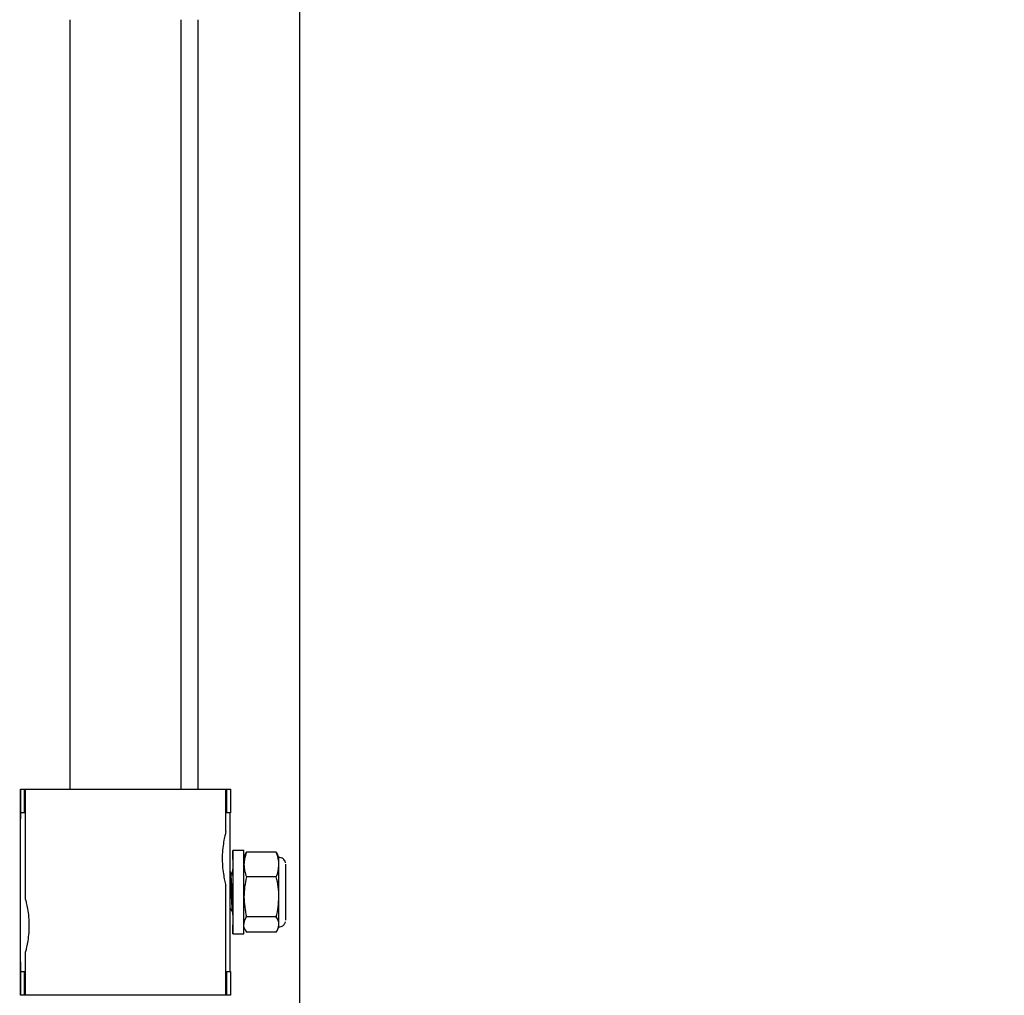
# Model space of a CAD drawing. Units: millimetres. Extents: x -3972 to 5262, y -5718 to 3703.
# Drawn here: x -1376 to -1234, y -85 to 55 of the extents above; entities that cross this region are included whole.
import ezdxf

# ---------------------------------------------------------------- set-up
doc = ezdxf.new("R2010")
doc.units = ezdxf.units.MM

msp = doc.modelspace()

# ---------------------------------------------------------------- linework, layer by layer
at = {"color": 7, "linetype": 'Continuous', "lineweight": 25}
for p, q in [((-1335.36, -131), (-1335.36, 126)), ((-1368.34, 55.2), (-1368.34, -55.2)), ((-1352.34, -55.2), (-1352.34, 55.2)), ((-1349.94, -55.2), (-1349.94, 55.2)), ((-1375.43, -55.2), (-1375.45, -61.68)), ((-1375.43, -55.2), (-1345.3, -55.2)), ((-1375.4, -58.6), (-1375.4, -55.2)), ((-1374.89, -55.2), (-1374.89, -58.6)), ((-1374.74, -55.2), (-1374.74, -58.6)), ((-1345.94, -58.6), (-1345.94, -55.2)), ((-1345.79, -58.6), (-1345.79, -55.2)), ((-1345.3, -55.2), (-1345.3, -58.6)), ((-1374.74, -58.6), (-1375.41, -58.6)), ((-1375.41, -81.4), (-1375.41, -58.6)), ((-1374.74, -58.6), (-1374.74, -70.9)), ((-1345.94, -61.3), (-1345.94, -58.6)), ((-1345.3, -58.6), (-1345.94, -58.6)), ((-1345.31, -81.4), (-1345.31, -58.6)), ((-1343.35, -64), (-1344.95, -64)), ((-1343.35, -68.69), (-1343.35, -64)), ((-1343.17, -64.6), (-1343.35, -64.99)), ((-1343.16, -64.61), (-1342.99, -64.28)), ((-1338.71, -64.28), (-1342.99, -64.28)), ((-1338.71, -64.28), (-1338.55, -64.59)), ((-1338.35, -65), (-1338.55, -64.59)), ((-1338.35, -70.68), (-1338.35, -66.05)), ((-1337.35, -74), (-1337.35, -66)), ((-1345.3, -67), (-1345.31, -67)), ((-1345.94, -84.8), (-1345.94, -69.05)), ((-1343.35, -76), (-1343.35, -68.69)), ((-1338.71, -67.82), (-1342.99, -67.82)), ((-1338.35, -74.63), (-1338.35, -70.68)), ((-1338.71, -73.54), (-1342.99, -73.54)), ((-1344.95, -76), (-1343.35, -76)), ((-1343.35, -75.01), (-1343.16, -75.41)), ((-1338.72, -75.72), (-1342.99, -75.72)), ((-1338.54, -75.4), (-1338.35, -75)), ((-1375.45, -78.2), (-1375.43, -84.8)), ((-1375.44, -78.25), (-1375.43, -81.6)), ((-1374.74, -78.65), (-1374.74, -81.4)), ((-1375.41, -81.4), (-1374.74, -81.4)), ((-1375.4, -84.8), (-1375.4, -81.4)), ((-1374.89, -81.4), (-1374.89, -84.8)), ((-1374.74, -81.4), (-1374.74, -84.8)), ((-1345.94, -81.4), (-1345.3, -81.4)), ((-1345.79, -84.8), (-1345.79, -81.4)), ((-1345.3, -81.4), (-1345.3, -84.8)), ((-1345.3, -84.8), (-1375.43, -84.8))]:
    msp.add_line(p, q, dxfattribs=at)
at = {"color": 7, "linetype": 'Continuous', "lineweight": 25, "flags": 128}
for points in [[(-1375.43, -81.6), (-1375.42, -81.42), (-1375.42, -80.9), (-1375.42, -80.05), (-1375.42, -78.89), (-1375.41, -77.46), (-1375.41, -75.8), (-1375.41, -73.97), (-1375.41, -72.01), (-1375.41, -70), (-1375.41, -67.99), (-1375.41, -66.03), (-1375.41, -64.2), (-1375.41, -62.54), (-1375.42, -61.11), (-1375.42, -59.95), (-1375.42, -59.1), (-1375.42, -58.58), (-1375.43, -58.4), (-1375.43, -58.58), (-1375.43, -59.1), (-1375.44, -59.95), (-1375.44, -61.11), (-1375.44, -61.64)], [(-1344.96, -65.3), (-1344.96, -65.26), (-1344.96, -64.49), (-1344.96, -64.07), (-1344.95, -64.03), (-1344.95, -64.35), (-1344.95, -65.04), (-1344.95, -66.03), (-1344.95, -67.27), (-1344.95, -68.69)], [(-1344.96, -67.56), (-1344.96, -67.34), (-1344.96, -66.85), (-1344.95, -66.7), (-1344.95, -66.91), (-1344.95, -67.45), (-1344.95, -68.27), (-1344.95, -69.28)], [(-1344.95, -68.69), (-1344.95, -70.19), (-1344.95, -71.67), (-1344.95, -73.05), (-1344.95, -74.24), (-1344.95, -75.16), (-1344.95, -75.76), (-1344.95, -76), (-1344.96, -75.86), (-1344.96, -75.35), (-1344.96, -74.7)], [(-1344.95, -69.28), (-1344.95, -70.36), (-1344.95, -71.41), (-1344.95, -72.3), (-1344.95, -72.94), (-1344.95, -73.27), (-1344.95, -73.24), (-1344.96, -73.02)]]:
    msp.add_lwpolyline(points, dxfattribs=at)
at = {"color": 7, "linetype": 'Continuous', "lineweight": 25}
for centre, radius, start, end in [((0, 0), 3330, 58.29016, 192.43542), ((-1413.93, -65.85), 75.58, 359.8492, 0.6446), ((-1356.8, -74.68), 18.45, 358.994, 0.1452)]:
    msp.add_arc(centre, radius, start, end, dxfattribs=at)
for points, knots in [([(-1345.94, -61.3), (-1345.95, -61.34), (-1345.97, -61.42), (-1346.13, -62.07), (-1346.32, -63.03), (-1346.46, -64.26), (-1346.49, -65.58), (-1346.39, -66.84), (-1346.22, -67.92), (-1346.04, -68.71), (-1345.94, -69.1), (-1345.95, -69.06), (-1345.95, -69.05)], [0, 0, 0, 0, 0.104933, 0.209781, 0.316885, 0.425857, 0.532272, 0.635645, 0.740246, 0.848361, 0.956935, 1, 1, 1, 1]), ([(-1338.35, -66.05), (-1338.35, -65.75), (-1338.38, -65.46), (-1338.51, -64.86), (-1338.6, -64.57), (-1338.71, -64.28)], [0, 0, 0, 0, 0.5, 0.5, 1, 1, 1, 1]), ([(-1343.35, -66.05), (-1343.35, -66.34), (-1343.32, -66.64), (-1343.19, -67.23), (-1343.1, -67.53), (-1342.99, -67.82)], [0, 0, 0, 0, 0.5, 0.5, 1, 1, 1, 1]), ([(-1337.38, -65.8), (-1337.39, -65.75), (-1337.42, -65.63), (-1337.53, -65.41), (-1337.73, -65.19), (-1338.02, -65.03), (-1338.24, -65.01), (-1338.34, -65.01)], [0, 0, 0, 0, 0.112745, 0.286207, 0.521643, 0.771479, 1, 1, 1, 1]), ([(-1344.95, -71.74), (-1344.96, -71.55), (-1345, -71.05), (-1345.05, -69.99), (-1345.11, -68.82), (-1345.18, -67.83), (-1345.24, -67.13), (-1345.28, -67.04), (-1345.3, -67)], [0, 0, 0, 0, 0.108687, 0.28695, 0.465212, 0.643475, 0.821737, 1, 1, 1, 1]), ([(-1344.95, -67.62), (-1345, -67.54), (-1345.11, -67.34), (-1345.22, -67.14), (-1345.28, -67.03)], [0, 0, 0, 0, 0.430344, 1, 1, 1, 1]), ([(-1344.94, -72.94), (-1344.96, -72.9), (-1344.99, -72.82), (-1345.05, -72.17), (-1345.11, -71.18), (-1345.17, -69.99), (-1345.24, -68.85), (-1345.28, -68.07), (-1345.3, -67.84), (-1345.31, -67.83)], [0, 0, 0, 0, 0.127746, 0.2995, 0.471253, 0.643007, 0.814761, 0.986514, 1, 1, 1, 1]), ([(-1338.35, -70.68), (-1338.35, -70.2), (-1338.38, -69.72), (-1338.5, -68.76), (-1338.6, -68.29), (-1338.71, -67.82)], [0, 0, 0, 0, 0.5, 0.5, 1, 1, 1, 1]), ([(-1374.74, -70.9), (-1374.73, -70.94), (-1374.7, -71.02), (-1374.54, -71.67), (-1374.35, -72.63), (-1374.21, -73.86), (-1374.18, -75.18), (-1374.28, -76.44), (-1374.45, -77.52), (-1374.63, -78.31), (-1374.74, -78.7), (-1374.73, -78.66), (-1374.73, -78.65)], [0, 0, 0, 0, 0.10457, 0.209055, 0.315788, 0.424383, 0.53043, 0.633445, 0.737683, 0.845425, 0.953623, 1, 1, 1, 1]), ([(-1343.35, -70.68), (-1343.35, -71.15), (-1343.31, -71.63), (-1343.19, -72.59), (-1343.1, -73.07), (-1342.99, -73.54)], [0, 0, 0, 0, 0.5, 0.5, 1, 1, 1, 1]), ([(-1345.32, -72.31), (-1345.26, -72.42), (-1345.13, -72.64), (-1345.01, -72.87), (-1344.94, -72.98)], [0, 0, 0, 0, 0.499776, 1, 1, 1, 1]), ([(-1343.35, -74.63), (-1343.35, -74.45), (-1343.32, -74.26), (-1343.19, -73.9), (-1343.1, -73.72), (-1342.99, -73.54)], [0, 0, 0, 0, 0.5, 0.5, 1, 1, 1, 1]), ([(-1338.72, -75.72), (-1338.6, -75.54), (-1338.51, -75.36), (-1338.39, -74.99), (-1338.35, -74.81), (-1338.35, -74.63)], [0, 0, 0, 0, 0.5, 0.5, 1, 1, 1, 1]), ([(-1338.35, -74.63), (-1338.35, -74.45), (-1338.38, -74.26), (-1338.51, -73.9), (-1338.6, -73.72), (-1338.71, -73.54)], [0, 0, 0, 0, 0.5, 0.5, 1, 1, 1, 1]), ([(-1338.34, -74.99), (-1338.24, -74.98), (-1338.03, -74.97), (-1337.77, -74.83), (-1337.58, -74.65), (-1337.47, -74.47), (-1337.41, -74.35), (-1337.39, -74.28), (-1337.39, -74.27)], [0, 0, 0, 0, 0.241193, 0.477998, 0.673481, 0.838722, 0.97479, 1, 1, 1, 1]), ([(-1343.16, -75.41), (-1343.15, -75.42), (-1343.13, -75.53), (-1343.06, -75.63), (-1342.99, -75.72)], [0, 0, 0, 0, 0.119402, 1, 1, 1, 1])]:
    msp.add_open_spline(points, degree=3, knots=knots, dxfattribs=at)
for points in [[(-1342.99, -64.28), (-1343.21, -64.86), (-1343.35, -65.45), (-1343.35, -66.05)], [(-1338.71, -67.82), (-1338.49, -67.23), (-1338.35, -66.64), (-1338.35, -66.05)], [(-1342.99, -67.82), (-1343.21, -68.76), (-1343.35, -69.72), (-1343.35, -70.68)], [(-1343.35, -68.95), (-1343.35, -68.92), (-1343.35, -68.87), (-1343.35, -68.81), (-1343.35, -68.78)], [(-1338.71, -73.54), (-1338.48, -72.59), (-1338.35, -71.64), (-1338.35, -70.68)]]:
    msp.add_open_spline(points, degree=3, dxfattribs=at)

doc.saveas('drawing.dxf')
